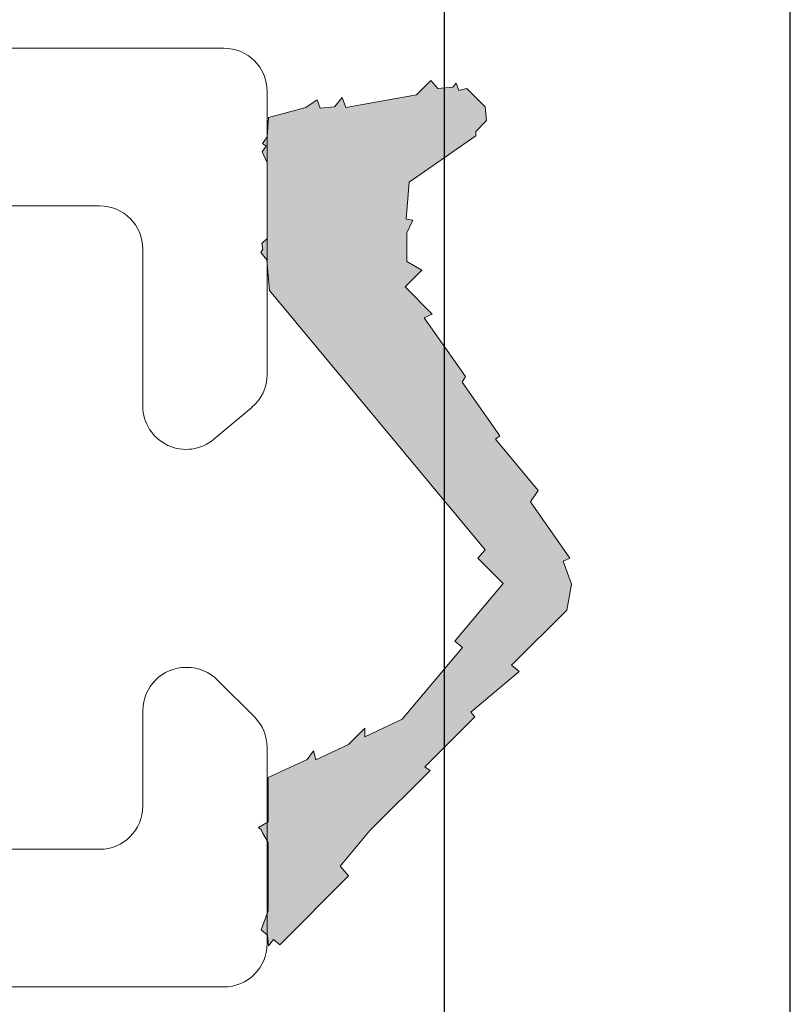
# Model space of a CAD drawing. Units: millimetres. Extents: x 3 to 785, y 3 to 522.
# Drawn here: x 153 to 162, y 454 to 465 of the extents above; entities that cross this region are included whole.
import ezdxf

# ---------------------------------------------------------------- set-up
doc = ezdxf.new("R2010")
doc.units = ezdxf.units.MM
doc.layers.add('Deceuninck Profiles', color=6, linetype='Continuous', lineweight=0)

# ---------------------------------------------------------------- blocks, each defined once
blk = doc.blocks.new('A$C31FF4FE4')
at = {"layer": 'Deceuninck Profiles'}
blk.add_hatch(color=256, dxfattribs=at).paths.add_polyline_path([(1.818, -1.355), (1.91, -1.313), (1.595, -0.998), (1.789, -0.804), (1.616, -0.705), (1.616, -0.373), (1.684, -0.228), (1.608, -0.215), (1.645, 0.211), (2.413, 0.749), (2.413, 0.8), (2.537, 0.924), (2.523, 1.084), (2.309, 1.297), (2.217, 1.273), (2.186, 1.356), (2.148, 1.311), (1.975, 1.295), (1.895, 1.39), (1.727, 1.222), (0.911, 1.078), (0.87, 1.191), (0.779, 1.082), (0.613, 1.067), (0.578, 1.166), (0.449, 1.076), (0.018, 0.96), (-0.001, 0.736), (-0.053, 0.661), (-0.01, 0.631), (-0.058, 0.562), (0, 0.437), (0, -0.437), (-0.062, -0.498), (-0.051, -0.561), (-0.073, -0.6), (-0.003, -0.684), (0.028, -1.038), (2.521, -4.038), (2.439, -4.135), (2.731, -4.427), (2.172, -5.094), (2.26, -5.168), (1.564, -5.998), (1.13, -6.2), (1.13, -6.101), (0.94, -6.29), (0.564, -6.466), (0.535, -6.361), (0.465, -6.461), (0.012, -6.672), (0.012, -7.184), (-0.08, -7.237), (-0.054, -7.309), (0.011, -7.423), (0.011, -8.213), (-0.068, -8.431), (0.004, -8.492), (0.015, -8.616), (0.075, -8.543), (0.147, -8.604), (0.942, -7.809), (0.846, -7.694), (1.193, -7.28), (1.885, -6.589), (1.825, -6.547), (2.402, -5.97), (2.355, -5.914), (2.914, -5.446), (2.827, -5.373), (3.466, -4.734), (3.488, -4.61), (3.519, -4.434), (3.423, -4.169), (3.5, -4.133), (3.045, -3.483), (3.137, -3.351), (2.64, -2.758), (2.691, -2.722), (2.256, -2.1), (2.294, -2.035)])
blk.add_lwpolyline([(2.521, -4.038), (0.028, -1.038), (-0.003, -0.684), (-0.073, -0.6), (-0.051, -0.561), (-0.062, -0.498), (0, -0.437), (0, 0.437), (-0.058, 0.562), (-0.01, 0.631), (-0.053, 0.661), (-0.001, 0.736), (0.018, 0.96), (0.449, 1.076), (0.578, 1.166), (0.613, 1.067), (0.779, 1.082), (0.87, 1.191), (0.911, 1.078), (1.727, 1.222), (1.895, 1.39), (1.975, 1.295), (2.148, 1.311), (2.186, 1.356), (2.217, 1.273), (2.309, 1.297), (2.523, 1.084), (2.537, 0.924), (2.413, 0.8), (2.413, 0.749), (1.645, 0.211), (1.608, -0.215), (1.684, -0.228), (1.616, -0.373), (1.616, -0.705), (1.789, -0.804), (1.595, -0.998), (1.91, -1.313), (1.818, -1.355), (2.294, -2.035), (2.256, -2.1), (2.691, -2.722), (2.64, -2.758), (3.137, -3.351), (3.045, -3.483), (3.5, -4.133), (3.423, -4.169), (3.519, -4.434), (3.488, -4.61), (3.466, -4.734), (2.827, -5.373), (2.914, -5.446), (2.355, -5.914), (2.402, -5.97), (1.825, -6.547), (1.885, -6.589), (1.193, -7.28), (0.846, -7.694), (0.942, -7.809), (0.147, -8.604), (0.075, -8.543), (0.015, -8.616), (0.004, -8.492), (-0.068, -8.431), (0.011, -8.213), (0.011, -7.423), (-0.054, -7.309), (-0.069, -7.27), (-0.099, -7.248), (0.012, -7.184), (0.012, -6.672), (0.465, -6.461), (0.535, -6.361), (0.564, -6.466), (0.94, -6.29), (1.13, -6.101), (1.13, -6.2), (1.564, -5.998), (2.26, -5.168), (2.172, -5.094), (2.731, -4.427), (2.439, -4.135), (2.521, -4.038)], dxfattribs=at)
blk = doc.blocks.new('A$C425475CE')
at = {"layer": 'Deceuninck Profiles'}
for p, q in [((28.893, 19.973), (35.826, 19.973)), ((36.326, 19.473), (36.326, 16.201)), ((34.389, 18.15), (32.412, 18.15)), ((34.889, 15.834), (34.889, 17.65)), ((36.148, 15.818), (35.71, 15.451)), ((35.389, 12.813), (35.4, 12.813)), ((35.754, 12.666), (36.18, 12.24)), ((34.889, 11.21), (34.889, 12.313)), ((36.326, 11.887), (36.326, 9.619)), ((32.412, 10.71), (34.389, 10.71)), ((35.826, 9.119), (25.112, 9.119))]:
    blk.add_line(p, q, dxfattribs=at)
for centre, start, end in [((35.826, 19.473), 0, 90), ((34.389, 17.65), 0, 90), ((35.826, 16.201), 310, 0), ((35.389, 15.834), 180, 310), ((35.389, 12.313), 90, 180), ((35.4, 12.313), 45, 90), ((35.826, 11.887), 0, 45), ((34.389, 11.21), 270, 0), ((35.826, 9.619), 270, 0)]:
    blk.add_arc(centre, 0.5, start, end, dxfattribs=at)
blk.add_blockref('A$C31FF4FE4', (36.326, 18.211), dxfattribs=at)

msp = doc.modelspace()

# ---------------------------------------------------------------- linework, layer by layer
for p, q in [((158.312, 445.241), (158.312, 511.189)), ((162.312, 445.241), (162.312, 511.189))]:
    msp.add_line(p, q)

# ---------------------------------------------------------------- block references
msp.add_blockref('A$C425475CE', (119.935, 445.061))

doc.saveas('drawing.dxf')
